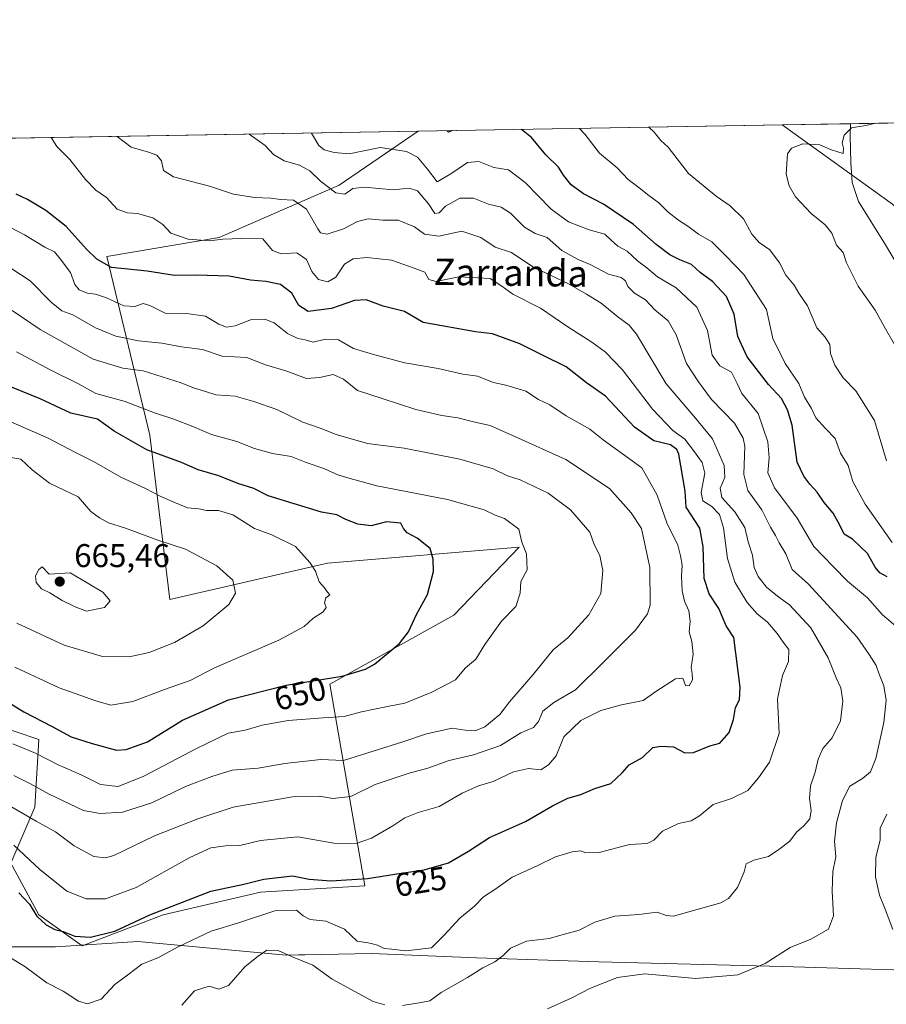
# Model space of a CAD drawing. Units: metres. Extents: x 617287 to 620727, y 4752568 to 4754940.
# Drawn here: x 618607 to 618871, y 4754640 to 4754940 of the extents above; entities that cross this region are included whole.
import ezdxf
from ezdxf.enums import TextEntityAlignment as Align

# ---------------------------------------------------------------- set-up
doc = ezdxf.new("R2010")
doc.units = ezdxf.units.M
doc.header["$MEASUREMENT"] = 0
for name, color, linetype, lineweight in [('Arbolado forestal CxS', 92, 'Continuous', 0), ('Comarca CxS', 21, 'Continuous', 0), ('Comunidad Autónoma CxS', 142, 'Continuous', 0), ('Corriente natural lineal', 142, 'Continuous', 13), ('Curva de nivel maestra', 30, 'Continuous', 30), ('Curva de nivel normal', 30, 'Continuous', 0), ('Entidad de ámbito territorial', 7, 'Continuous', 0), ('Entidad de ámbito territorial CxS', 92, 'Continuous', 0), ('Municipio CxS', 4, 'Continuous', 0), ('Núcleo urbano CxS', 7, 'Continuous', 0), ('Prado CxS', 92, 'Continuous', 0), ('Provincia CxS', 1, 'Continuous', 0), ('Punto de cota en terreno', 7, 'Continuous', 0), ('Rótulo de curva de nivel directora', 7, 'Continuous', 0), ('Rótulo de punto de cota en terreno', 7, 'Continuous', 0), ('Texto cartográfico', 7, 'Continuous', 0)]:
    doc.layers.add(name, color=color, linetype=linetype, lineweight=lineweight)
doc.styles.add('Style-Arial', font='txt')

# ---------------------------------------------------------------- blocks, each defined once
blk = doc.blocks.new('*U8')
at = {"layer": 'Arbolado forestal CxS', "color": 92, "linetype": 'Continuous', "lineweight": 0}
blk.add_polyline3d([(618598.0696999999, 4754725.779300001, 646.6134000000021), (618612.6294999998, 4754720.922900001, 647.6677999999956), (618611.4161, 4754700.2861, 637.0204999999987), (618604.1355, 4754683.291099999, 628.0703999999969), (618612.6283, 4754667.5101, 625.0212999999932), (618625.8711000001, 4754658.0689, 624.4453999999969), (618650.4653000003, 4754667.535700001, 625.5690000000031), (618680.2052999996, 4754674.4453, 624.0325000000012), (618711.9473000001, 4754676.3091, 625.3454000000056), (618701.2676999997, 4754737.7509, 650.0853999999963), (618739.0071, 4754758.791300001, 648.4524999999994), (618758.9567, 4754779.499100001, 645.5157000000036), (618700.5806999998, 4754774.596700001, 654.4364999999962), (618652.4874999998, 4754763.531300001, 663.3340999999928), (618646.4676999999, 4754813.621300001, 647.7149999999965), (618633.3781000003, 4754868.029300001, 623.898199999996), (618667.5891000004, 4754873.7509, 619.1340999999958), (618704.1523000002, 4754889.6853, 608.4977999999974), (618728.1842999998, 4754906.161699999, 602.4397999999928), (618839.0217000004, 4754908.083000001, 585.4182000000001), (618872.6738999998, 4754883.935500001, 583.7446000000054)], dxfattribs=at)
blk = doc.blocks.new('*U10')
at = {"layer": 'Prado CxS', "color": 92, "linetype": 'Continuous', "lineweight": 0}
blk.add_polyline3d([(618872.6738999998, 4754883.935500001, 583.7446000000054), (618839.0217000004, 4754908.083000001, 585.4182000000001), (618950.5153999999, 4754910.0156, 590.7710999999981)], dxfattribs=at)
blk = doc.blocks.new('5PATER')
at = {"layer": 'Núcleo urbano CxS', "linetype": 'Continuous', "lineweight": 0}
h = blk.add_hatch(color=51, dxfattribs=at)
edge = h.paths.add_edge_path()
edge.add_ellipse((0, 0), major_axis=(-0.1095731443231308, -0.1110710700762829), ratio=0.9994222409660322, start_angle=0, end_angle=360)

msp = doc.modelspace()

# ---------------------------------------------------------------- linework, layer by layer
at = {"layer": 'Arbolado forestal CxS', "color": 92, "linetype": 'Continuous', "lineweight": 0, "extrusion": (0.151748086206296, 0.002630325354547187, 0.9884157018791515), "elevation": 106993.2290276157, "flags": 128}
msp.add_lwpolyline([(4743468.90254377, -692829.528074683), (4743468.902543771, -692941.6813408623)], dxfattribs=at)
at = {"layer": 'Arbolado forestal CxS', "color": 92, "linetype": 'Continuous', "lineweight": 0, "extrusion": (0.1638086927618805, 0.002839469935280421, 0.9864880382377328), "elevation": 115448.7677764191, "flags": 128}
msp.add_lwpolyline([(4743468.508657416, -691337.2322112991), (4743468.508657416, -691473.5170807759)], dxfattribs=at)
at = {"layer": 'Arbolado forestal CxS', "color": 92, "linetype": 'Continuous', "lineweight": 0}
for points in [[(618839.0214999998, 4754908.083100001, 585.4182000000001), (618872.6738999998, 4754883.935500001, 583.7446000000054), (618894.0185000002, 4754863.998299999, 582.9948000000004), (618908.4570000004, 4754839.484099999, 582.3110000000015), (618920.4730000002, 4754808.5701, 581.3947000000044), (618925.0791999997, 4754766.0781, 580.0850999999967), (618946.6305000001, 4754701.025900001, 577.5350000000036), (618973.8788999999, 4754603.0349, 575.1267999999982), (618967.0670999996, 4754525.3793, 574.4314000000013), (618942.5815000003, 4754543.3507, 579.8271999999997), (618906.1199000003, 4754556.014900001, 584.9087000000001), (618850.8201000001, 4754590.569300001, 590.4470000000001), (618825.9841999998, 4754593.2839, 592.6119000000035), (618794.6415999997, 4754604.1373, 596.9361000000063), (618763.8268999998, 4754620.719500001, 603.4612999999954), (618735.3689000001, 4754613.197899999, 602.3855999999942), (618704.3334999997, 4754607.5341, 603.8224999999948), (618656.1096999999, 4754603.456900001, 606.2937999999995), (618696.4530999997, 4754587.0525, 600.6477000000014), (618756.5985000003, 4754565.297700001, 597.6463999999978), (618834.6278999997, 4754538.7929, 594.2814999999973)], [(618350.6457000002, 4754899.6174, 662.9244000000035), (618728.1842999998, 4754906.161699999, 602.4397999999928), (618704.1523000002, 4754889.6853, 608.4977999999974), (618667.5891000004, 4754873.7509, 619.1340999999958), (618633.3781000003, 4754868.029300001, 623.898199999996), (618646.4676999999, 4754813.621300001, 647.7149999999965), (618652.4874999998, 4754763.531300001, 663.3340999999928), (618700.5806999998, 4754774.596700001, 654.4364999999962), (618758.9567, 4754779.499100001, 645.5157000000036), (618739.0071, 4754758.791300001, 648.4524999999994), (618701.2676999997, 4754737.7509, 650.0853999999963), (618711.9473000001, 4754676.3091, 625.3454000000056), (618680.2052999996, 4754674.4453, 624.0325000000012), (618650.4653000003, 4754667.535700001, 625.5690000000031), (618625.8711000001, 4754658.0689, 624.4453999999969), (618612.6283, 4754667.5101, 625.0212999999932), (618604.1355, 4754683.291099999, 628.0703999999969), (618611.4161, 4754700.2861, 637.0204999999987), (618612.6294999998, 4754720.922900001, 647.6677999999956), (618598.0696999999, 4754725.779300001, 646.6134000000021)], [(618598.0696999999, 4754725.779300001, 646.6134000000021), (618612.6294999998, 4754720.922900001, 647.6677999999956), (618611.4161, 4754700.2861, 637.0204999999987), (618604.1355, 4754683.291099999, 628.0703999999969), (618612.6283, 4754667.5101, 625.0212999999932), (618625.8711000001, 4754658.0689, 624.4453999999969), (618650.4653000003, 4754667.535700001, 625.5690000000031), (618680.2052999996, 4754674.4453, 624.0325000000012), (618711.9473000001, 4754676.3091, 625.3454000000056), (618701.2676999997, 4754737.7509, 650.0853999999963), (618739.0071, 4754758.791300001, 648.4524999999994), (618758.9567, 4754779.499100001, 645.5157000000036), (618700.5806999998, 4754774.596700001, 654.4364999999962), (618652.4874999998, 4754763.531300001, 663.3340999999928), (618646.4676999999, 4754813.621300001, 647.7149999999965), (618633.3781000003, 4754868.029300001, 623.898199999996), (618667.5891000004, 4754873.7509, 619.1340999999958), (618704.1523000002, 4754889.6853, 608.4977999999974), (618728.1843999998, 4754906.161800001, 602.4397999999928)], [(618598.0696999999, 4754725.779300001, 646.6134000000021), (618612.6294999998, 4754720.922900001, 647.6677999999956), (618611.4161, 4754700.2861, 637.0204999999987), (618604.1355, 4754683.291099999, 628.0703999999969), (618612.6283, 4754667.5101, 625.0212999999932), (618625.8711000001, 4754658.0689, 624.4453999999969), (618650.4653000003, 4754667.535700001, 625.5690000000031), (618680.2052999996, 4754674.4453, 624.0325000000012), (618711.9473000001, 4754676.3091, 625.3454000000056), (618701.2676999997, 4754737.7509, 650.0853999999963), (618739.0071, 4754758.791300001, 648.4524999999994), (618758.9567, 4754779.499100001, 645.5157000000036), (618700.5806999998, 4754774.596700001, 654.4364999999962), (618652.4874999998, 4754763.531300001, 663.3340999999928), (618646.4676999999, 4754813.621300001, 647.7149999999965), (618633.3781000003, 4754868.029300001, 623.898199999996), (618667.5891000004, 4754873.7509, 619.1340999999958), (618704.1523000002, 4754889.6853, 608.4977999999974), (618728.1843999998, 4754906.161800001, 602.4397999999928)]]:
    msp.add_polyline3d(points, dxfattribs=at)
at = {"layer": 'Comarca CxS', "color": 21, "linetype": 'Continuous', "lineweight": 0, "flags": 128}
msp.add_lwpolyline([(617827.6871897137, 4752576.424641154), (617326.5000008947, 4752567.739982444), (617320.8956861565, 4752895.890979361), (617286.9900008956, 4754881.179982421), (617865.8323593253, 4754891.21365633), (620686.6600009202, 4754940.109982421), (620723.3111878608, 4752854.760205821), (620727.3200009203, 4752626.669982444)], close=True, dxfattribs=at)
at = {"layer": 'Comunidad Autónoma CxS', "color": 142, "linetype": 'Continuous', "lineweight": 0, "flags": 128}
msp.add_lwpolyline([(617827.6871897137, 4752576.424641154), (617326.5000008947, 4752567.739982444), (617320.8956861565, 4752895.890979361), (617286.9900008956, 4754881.179982421), (617865.8323593253, 4754891.21365633), (620686.6600009202, 4754940.109982421), (620723.3111878608, 4752854.760205821), (620727.3200009203, 4752626.669982444)], close=True, dxfattribs=at)
at = {"layer": 'Corriente natural lineal', "color": 142, "linetype": 'Continuous', "lineweight": 13}
msp.add_polyline3d([(618859.8898999998, 4754908.444700001, 585.4824999999983), (618859.7701000003, 4754904.7401, 585.1857000000019), (618859.9600999998, 4754896.540100001, 584.5994999999966), (618860.4101, 4754890.5101, 584.1987999999983), (618862.2600999996, 4754884.770099999, 583.9765000000043), (618870.5800999999, 4754871.520099999, 583.5139000000054), (618883.3800999997, 4754849.8201, 583.1457999999984)], dxfattribs=at)
at = {"layer": 'Curva de nivel maestra', "color": 30, "linetype": 'Continuous', "lineweight": 30, "flags": 128}
for points, elevation in [([(618738.5701000001, 4754906.341700001), (618737.4199999999, 4754905.880100001), (618737.0297999998, 4754906.314999999)], 600), ([(618871.0800000001, 4754770.470100001), (618868.7800000003, 4754771.6801), (618867.4199999999, 4754773.390100001), (618865.0800000001, 4754777.5701), (618860.4400000004, 4754781.950099999), (618857.9400000004, 4754783.470100001), (618856.6699999999, 4754786.2301), (618854.5999999996, 4754789.8301), (618851.8899999997, 4754793.040100001), (618849.7000000002, 4754796.280099999), (618847.5099999999, 4754798.710100001), (618845.6600000003, 4754801.140100001), (618843.6299999999, 4754805.390100001), (618842.1399999997, 4754816.6801), (618840.6600000003, 4754821.340100001), (618838.8600000005, 4754824.780099999), (618834.9199999999, 4754829.0101), (618828.3600000005, 4754837.420100001), (618825.5999999996, 4754843.590100001), (618824.4400000004, 4754850.4801), (618822.1100000005, 4754855.860099999), (618817.8300000001, 4754860.4001), (618814.0899999999, 4754863.140100001), (618811.4199999999, 4754865.550100001), (618807.9000000004, 4754866.940099999), (618804.8499999996, 4754868.520099999), (618800.6799999997, 4754871.6801), (618793.8200000003, 4754877.780099999), (618784.6500000004, 4754883.920100001), (618778.5599999996, 4754887.0801), (618774.7599999999, 4754889.850099999), (618772.4400000004, 4754892.800100001), (618770.9000000004, 4754895.2401), (618767.0899999999, 4754898.940099999), (618762.6900000004, 4754904.2501), (618759.6623999998, 4754906.7073)], 600.0000000000001), ([(618606.5800000001, 4754674.2501), (618609.8399999999, 4754670.800100001), (618612.0499999998, 4754667.100099999), (618614.9100000003, 4754664.440099999), (618617.54, 4754663.0601), (618620.04, 4754662.4301), (618623.6100000005, 4754661.0101), (618628.4000000004, 4754660.690099999), (618635.7800000003, 4754662.590100001), (618646.4500000002, 4754667.470100001), (618665.04, 4754674.690099999), (618675.0999999996, 4754676.870100001), (618681.1799999997, 4754678.4001), (618689.9100000003, 4754679.370100001), (618694.9600000001, 4754678.3301), (618701.6200000001, 4754677.850099999), (618712.7699999996, 4754678.590100001), (618722.9699999997, 4754680.2501), (618730.0099999999, 4754681.190099999), (618737.4199999999, 4754683.380100001), (618743.5599999996, 4754686.880100001), (618749.8899999997, 4754691.100099999), (618760.8899999997, 4754695.9101), (618769.1100000005, 4754700.7501), (618773.7800000003, 4754703.0101), (618777.7800000003, 4754704.1801), (618782.0099999999, 4754705.950099999), (618786.8399999999, 4754707.540100001), (618790.2800000003, 4754710.720100001), (618792.4500000002, 4754713.200099999), (618796.5300000003, 4754715.4301), (618799.6399999997, 4754718.450099999), (618802.1399999997, 4754718.850099999), (618805.9100000003, 4754718.640100001), (618809.3899999997, 4754716.890100001), (618812.0999999996, 4754716.9901), (618817.0300000003, 4754718.960100001), (618820.0300000003, 4754719.770099999), (618822.8899999997, 4754723.0101), (618824.2800000003, 4754727.0101), (618824.8700000001, 4754730.6801), (618826.0599999996, 4754733.0101), (618826.29, 4754736.8301), (618824.3700000001, 4754751.940099999), (618822.0199999996, 4754755.520099999), (618819.8099999996, 4754760.780099999), (618816.8099999996, 4754765.3101), (618815.29, 4754769.960100001), (618814.9600000001, 4754779.620100001), (618813.9500000002, 4754785.290100001), (618809.8399999999, 4754791.6801), (618809.4800000006, 4754796.5001), (618807.5800000001, 4754807.8101), (618806.9800000006, 4754809.270099999), (618805.0199999996, 4754810.670100001), (618799.9800000006, 4754811.890100001), (618794.0800000001, 4754816.0601), (618785.2400000002, 4754825.420100001), (618779.4500000002, 4754829.550100001), (618773.2400000002, 4754834.4301), (618766.0599999996, 4754837.9301), (618759.1299999999, 4754841.420100001), (618750.8300000001, 4754844.4301), (618745.6500000004, 4754845.0801), (618729.6699999999, 4754847.9001), (618723.9699999997, 4754851.200099999), (618717.5499999998, 4754852.8301), (618712.3499999996, 4754854.8101), (618708.7800000003, 4754854.620100001), (618701.7400000002, 4754852.140100001), (618694.6399999997, 4754851.2401), (618691.79, 4754853.030099999), (618689.7300000006, 4754856.880100001), (618686.29, 4754859.440099999), (618681.8099999996, 4754860.370100001), (618677.0899999999, 4754860.790100001), (618670.5999999996, 4754862.030099999), (618660.5300000003, 4754862.3101), (618653.9900000002, 4754862.220100001), (618645.6299999999, 4754863.530099999), (618634.75, 4754864.640100001), (618630.3099999996, 4754867.1601), (618627.1799999997, 4754870.2301), (618620.9299999997, 4754877.120100001), (618614.7999999998, 4754882.030099999), (618609.1600000003, 4754885.390100001), (618605.75, 4754886.9801)], 625), ([(618600.2000000002, 4754734.110099999), (618608.0300000003, 4754729.290100001), (618616.6500000004, 4754724.890100001), (618622.5199999996, 4754721.7401), (618628.8700000001, 4754719.690099999), (618636.2800000003, 4754717.630100001), (618639.2599999999, 4754717.880100001), (618645.7599999999, 4754720.220100001), (618656.3799999999, 4754726.7501), (618670.4299999997, 4754733.040100001), (618687.9600000001, 4754737.4301), (618704.9900000002, 4754740.190099999), (618712.0999999996, 4754742.300100001), (618714.9299999997, 4754743.9001), (618722.4900000002, 4754750.190099999), (618725.2400000002, 4754753.720100001), (618727.6399999997, 4754758.950099999), (618731.0499999998, 4754765.100099999), (618732.8600000005, 4754772.0801), (618732.7199999997, 4754775.860099999), (618731.8399999999, 4754779.0801), (618727.8499999996, 4754782.2501), (618724.8700000001, 4754783.8101), (618723.75, 4754785.140100001), (618722.8700000001, 4754786.800100001), (618718.5700000003, 4754787.210100001), (618713.8899999997, 4754785.9801), (618709.7800000003, 4754786.460100001), (618706.1100000005, 4754787.880100001), (618703.4500000002, 4754789.3101), (618698.7800000003, 4754790.110099999), (618690.1299999999, 4754792.770099999), (618682.54, 4754795.110099999), (618678.0800000001, 4754797.3101), (618673.25, 4754798.880100001), (618667.4600000001, 4754801.200099999), (618661.1200000001, 4754803.0801), (618656.0700000003, 4754805.270099999), (618645.5099999999, 4754809.090100001), (618635.54, 4754814.7601), (618630.54, 4754818.4301), (618622.3899999997, 4754820.290100001), (618613.04, 4754824.610099999), (618602.0999999996, 4754829.1601)], 650.0000000000001)]:
    msp.add_lwpolyline(points, dxfattribs=dict(at, elevation=elevation))
at = {"layer": 'Curva de nivel normal', "color": 30, "linetype": 'Continuous', "lineweight": 0, "flags": 128}
for points, elevation in [([(618872.5199999996, 4754780.880000001), (618864.3300000001, 4754792.59), (618860.6200000001, 4754799.52), (618859.1500000004, 4754804.380000001), (618856.8399999999, 4754808.100000001), (618855.1900000004, 4754812.529999999), (618852.2199999997, 4754815.619999999), (618849.3600000005, 4754818.850000001), (618848, 4754821.74), (618845.9100000003, 4754825.109999999), (618844.1200000001, 4754829.359999999), (618839.9600000001, 4754835.4), (618836.2599999999, 4754843.039999999), (618834.2699999996, 4754851.890000001), (618827.3899999997, 4754862.470000001), (618821.9199999999, 4754868.210000001), (618817.6799999997, 4754872.42), (618813.5300000003, 4754874.76), (618810.3700000001, 4754877.27), (618807.4900000002, 4754879.050000001), (618804.3799999999, 4754881.5), (618801.5, 4754884.34), (618798.04, 4754886.91), (618795.4400000004, 4754889.02), (618792.1100000005, 4754891.4), (618788.7699999996, 4754895.02), (618783.4000000004, 4754899.51), (618778.9199999999, 4754905.279999999), (618777.3099999996, 4754907.0132)], 595), ([(618870.8300000001, 4754805.730000001), (618867.1799999997, 4754818.08), (618861.4800000006, 4754827.039999999), (618857.6799999997, 4754831.07), (618855.0499999998, 4754834.92), (618853.7300000006, 4754838.449999999), (618853.5999999996, 4754841.17), (618852.1900000004, 4754843.42), (618849.6600000003, 4754846.230000001), (618846.7800000003, 4754853), (618844.1799999997, 4754856.84), (618842.6900000004, 4754859.230000001), (618840.1500000004, 4754862.359999999), (618838.2599999999, 4754866.039999999), (618835.29, 4754870.039999999), (618832.04, 4754872.230000001), (618829.7800000003, 4754874.82), (618827.2800000003, 4754879.460000001), (618823.2400000002, 4754883.449999999), (618818.9600000001, 4754886.359999999), (618810.5, 4754893.279999999), (618804.3600000005, 4754901.25), (618802.0499999998, 4754903.279999999), (618800.0199999996, 4754905.810000001), (618798.4456000002, 4754907.379600001)], 590), ([(618873.2699999996, 4754841.17), (618870.1699999999, 4754846.65), (618867.4100000003, 4754851.67), (618862.2199999997, 4754859.01), (618858.6100000005, 4754866.060000001), (618857.5999999996, 4754869.220000001), (618855.5999999996, 4754871.49), (618854.1699999999, 4754875.15), (618852.1100000005, 4754877.680000001), (618847.8600000005, 4754881.08), (618843.1500000004, 4754886.16), (618841.2400000002, 4754889.470000001), (618840.2300000006, 4754893.060000001), (618840.7100000001, 4754899.27), (618841.9299999997, 4754901.02), (618845.4000000004, 4754902.300000001), (618850.5499999998, 4754902), (618853.7999999998, 4754900.58), (618856.3499999996, 4754899.779999999), (618857.6100000005, 4754899.390000001), (618857.7599999999, 4754900.960000001), (618857.3700000001, 4754902.600000001), (618857.9100000003, 4754904.9), (618860.2000000002, 4754907.140000001), (618864.54, 4754907.91), (618867.6046000002, 4754908.578400001)], 585), ([(618616.3650000002, 4754904.223400001), (618618.0999999996, 4754901.51), (618622.04, 4754897.58), (618626.8099999996, 4754891.470000001), (618629.9500000002, 4754888.24), (618633.2100000001, 4754885.960000001), (618636.5199999996, 4754882.430000001), (618639.6299999999, 4754881.25), (618642.6699999999, 4754881.060000001), (618647.3099999996, 4754879.789999999), (618650.4000000004, 4754877.720000001), (618652.8300000001, 4754875.140000001), (618658.1100000005, 4754873.26), (618664.5800000001, 4754872.800000001), (618668.6699999999, 4754873.230000001), (618674.3200000003, 4754873.460000001), (618680.8200000003, 4754873.350000001), (618683.8099999996, 4754869.859999999), (618686.4500000002, 4754868.789999999), (618691.2000000002, 4754869.119999999), (618694.1200000001, 4754867.130000001), (618695.8099999996, 4754863.390000001), (618697.7999999998, 4754861.029999999), (618700.6200000001, 4754860.32), (618703.0700000003, 4754861.730000001), (618705.7199999997, 4754865.619999999), (618708.4100000003, 4754867.32), (618712.5899999999, 4754867.689999999), (618720.0700000003, 4754866.9), (618726.9699999997, 4754864.430000001), (618730.1799999997, 4754863.220000001), (618731.4600000001, 4754861.02), (618733.6399999997, 4754860.41), (618740.5899999999, 4754861.77), (618750.0800000001, 4754861.289999999), (618753.6399999997, 4754858.980000001), (618757.04, 4754856.539999999), (618765.4400000004, 4754852.279999999), (618773.7800000003, 4754846.600000001), (618781.04, 4754841.9), (618785.2300000006, 4754838.9), (618790.4500000002, 4754833.51), (618799.5599999996, 4754821.51), (618805.7699999996, 4754815), (618809.4199999999, 4754812.390000001), (618812.0599999996, 4754808.930000001), (618814.6399999997, 4754805.300000001), (618815.4699999997, 4754802.01), (618814.3799999999, 4754796.119999999), (618814.9199999999, 4754793.630000001), (618817.6200000001, 4754791.890000001), (618819.9400000004, 4754789.430000001), (618821.2300000006, 4754785.4), (618822.3799999999, 4754776.01), (618824.6799999997, 4754768.82), (618828.3799999999, 4754762.59), (618831.4500000002, 4754759.16), (618834.6200000001, 4754756.680000001), (618837.5199999996, 4754753.24), (618839.3399999999, 4754750.560000001), (618841.1299999999, 4754748.359999999), (618840.9600000001, 4754744.630000001), (618839.1200000001, 4754740.449999999), (618837.6699999999, 4754733.34), (618838.0999999996, 4754722.779999999), (618835.2400000002, 4754713.960000001), (618831.8700000001, 4754709.230000001), (618828.5800000001, 4754705.359999999), (618823.6500000004, 4754702.960000001), (618818.0499999998, 4754701.08), (618813.8499999996, 4754697.630000001), (618811.3799999999, 4754696.16), (618807.4900000002, 4754695.350000001), (618802.6200000001, 4754692.949999999), (618799.9299999997, 4754690.26), (618797.8899999997, 4754689.27), (618792.5599999996, 4754688.939999999), (618783.3300000001, 4754686.539999999), (618779.2999999998, 4754686.350000001), (618777.6500000004, 4754686.980000001), (618775.0899999999, 4754686.74), (618770.0599999996, 4754685.230000001), (618764.5899999999, 4754682.539999999), (618756.7800000003, 4754678.970000001), (618751.79, 4754675.41), (618748.1100000005, 4754672.949999999), (618745.3200000003, 4754670.109999999), (618740.8799999999, 4754666.529999999), (618736.0700000003, 4754661.33), (618732.2699999996, 4754657.51), (618724.3799999999, 4754656.59), (618720.2000000002, 4754657.09), (618717.8099999996, 4754657.279999999), (618715.7800000003, 4754658.32), (618713.4100000003, 4754658.890000001), (618709.6399999997, 4754659.529999999), (618705.75, 4754663.130000001), (618700.0199999996, 4754665.550000001), (618695.2800000003, 4754666.109999999), (618693.2000000002, 4754667.199999999), (618691.1399999997, 4754668.930000001), (618684.4800000006, 4754668.720000001), (618673.1900000004, 4754664.980000001), (618665.0899999999, 4754662.560000001), (618655.04, 4754657.76), (618648.8399999999, 4754654.439999999), (618643.9600000001, 4754652.480000001), (618639.7800000003, 4754649.26), (618635.7800000003, 4754646.26), (618631.6399999997, 4754641.859999999), (618627.5, 4754640.390000001), (618624.7000000002, 4754641.230000001), (618620.04, 4754644.32), (618615.1100000005, 4754646.84), (618608.3799999999, 4754651.810000001), (618603.54, 4754654.710000001)], 620), ([(618723.4500000002, 4754639.92), (618729.1100000005, 4754640.779999999), (618731.7800000003, 4754641.300000001), (618735.2199999997, 4754643.82), (618743.2100000001, 4754648.480000001), (618747.8899999997, 4754651.42), (618751.5199999996, 4754653.24), (618754.0599999996, 4754655.100000001), (618756.3300000001, 4754657.4), (618761.2000000002, 4754659.49), (618768.0700000003, 4754660.300000001), (618772.7699999996, 4754661.66), (618777.1900000004, 4754662.84), (618782.0099999999, 4754665.32), (618788.1100000005, 4754667.09), (618795.4199999999, 4754667.640000001), (618801.0300000003, 4754668.32), (618803.7599999999, 4754667.300000001), (618806, 4754667.140000001), (618810.6699999999, 4754668.480000001), (618820.3399999999, 4754671.130000001), (618822.6699999999, 4754672.529999999), (618825.4600000001, 4754675.890000001), (618827.5099999999, 4754680.58), (618828.1299999999, 4754683.01), (618830.4000000004, 4754684.17), (618834.9400000004, 4754685.27), (618838.0700000003, 4754687.390000001), (618841.3499999996, 4754689.930000001), (618843.3899999997, 4754692.730000001), (618845.6799999997, 4754694.67), (618847.5099999999, 4754696.75), (618847.9299999997, 4754699.300000001), (618847.3799999999, 4754702.949999999), (618847.7100000001, 4754706.779999999), (618849.1200000001, 4754710.960000001), (618849.9800000006, 4754714.939999999), (618851.4199999999, 4754718.210000001), (618854.3300000001, 4754721.449999999), (618856.79, 4754726.58), (618857.5099999999, 4754732.57), (618856.9100000003, 4754736.680000001), (618855.5499999998, 4754739.680000001), (618853.0899999999, 4754745.730000001), (618847.75, 4754754.880000001), (618841.2699999996, 4754761.930000001), (618837.5999999996, 4754764.52), (618834.25, 4754767.34), (618831.7300000006, 4754770.539999999), (618830.54, 4754773.300000001), (618830.0499999998, 4754777.01), (618828.75, 4754781.060000001), (618827.6500000004, 4754785.42), (618824.6500000004, 4754790.220000001), (618820.7100000001, 4754794.609999999), (618820.2000000002, 4754797.42), (618821.5800000001, 4754800.689999999), (618821.4400000004, 4754804.380000001), (618817.8099999996, 4754812.480000001), (618812.1399999997, 4754819.4), (618803.6900000004, 4754829.180000001), (618794.6900000004, 4754844.380000001), (618792.4800000006, 4754847.119999999), (618788.9900000002, 4754849.66), (618783.9000000004, 4754853.82), (618779.4199999999, 4754856.539999999), (618774.1299999999, 4754859.59), (618763.1399999997, 4754864.810000001), (618756.5999999996, 4754869.180000001), (618751.6299999999, 4754870.859999999), (618747.2800000003, 4754873.74), (618741.4500000002, 4754875.75), (618734.4500000002, 4754874.220000001), (618730.1100000005, 4754874.800000001), (618727.0899999999, 4754877.02), (618722.0599999996, 4754879.02), (618717.3799999999, 4754879.039999999), (618712.9199999999, 4754879.449999999), (618709.7199999997, 4754878.680000001), (618705.4800000006, 4754876.41), (618700.4699999997, 4754874.76), (618698.4800000006, 4754875.25), (618697.6200000001, 4754876.390000001), (618694.1500000004, 4754882.380000001), (618690.2300000006, 4754885.130000001), (618686.29, 4754885.34), (618683.2599999999, 4754885.76), (618678.29, 4754885.949999999), (618671.9600000001, 4754886.980000001), (618664.5800000001, 4754889.42), (618653.6500000004, 4754892.210000001), (618650.6299999999, 4754894.189999999), (618650.0199999996, 4754897.100000001), (618648.5999999996, 4754898.890000001), (618646.0599999996, 4754899.810000001), (618640.7699999996, 4754901.33), (618636.5224000001, 4754904.572799999)], 614.9999999999999), ([(618767.5800000001, 4754638.890000001), (618774.8099999996, 4754642.189999999), (618780.6699999999, 4754645.220000001), (618788.8600000005, 4754648.430000001), (618797.2699999996, 4754649.560000001), (618812.7699999996, 4754648.16), (618825.5499999998, 4754649.289999999), (618833.8899999997, 4754652.74), (618841.4500000002, 4754657.550000001), (618847.8200000003, 4754660.140000001), (618853.1500000004, 4754663.180000001), (618854.6799999997, 4754667.24), (618854.2800000003, 4754674.75), (618854.5300000003, 4754680.730000001), (618855.3899999997, 4754685.17), (618855.0099999999, 4754689.970000001), (618855.5899999999, 4754695.5), (618857.4000000004, 4754702.34), (618859.7199999997, 4754706.689999999), (618863.4900000002, 4754709.07), (618866.0099999999, 4754711.02), (618867.6200000001, 4754715.119999999), (618869.9900000002, 4754726.119999999), (618870.7199999997, 4754732.859999999), (618870, 4754737.279999999), (618868.5700000003, 4754740.789999999), (618867.6699999999, 4754743.480000001), (618865.5899999999, 4754746.82), (618861.9000000004, 4754752.09), (618847.0599999996, 4754768.25), (618842.1399999997, 4754772.710000001), (618840.2100000001, 4754777.439999999), (618838.1600000003, 4754780.810000001), (618837.0300000003, 4754782.99), (618835.5300000003, 4754785.529999999), (618832.8700000001, 4754790.82), (618828.6100000005, 4754796.720000001), (618827.4199999999, 4754801.609999999), (618827.6799999997, 4754810.199999999), (618827.1900000004, 4754812.720000001), (618824.5199999996, 4754817.220000001), (618817.5099999999, 4754824.480000001), (618813.5499999998, 4754829.880000001), (618809.8799999999, 4754835.439999999), (618806.7199999997, 4754844.15), (618804.3600000005, 4754848.4), (618800.3200000003, 4754851.800000001), (618797.4500000002, 4754854.850000001), (618794.1100000005, 4754856.800000001), (618792.0499999998, 4754858.9), (618791.3399999999, 4754860.58), (618790.0199999996, 4754861.58), (618786.1500000004, 4754862.59), (618780.54, 4754865.609999999), (618776.8899999997, 4754867.08), (618771.9800000006, 4754869.859999999), (618767.4400000004, 4754873.75), (618763.7999999998, 4754875.029999999), (618760.54, 4754876.91), (618756.3099999996, 4754881.16), (618753.4500000002, 4754883.039999999), (618749.6200000001, 4754883.980000001), (618745.04, 4754885.720000001), (618740.8799999999, 4754885.800000001), (618736.4900000002, 4754883.350000001), (618734.5999999996, 4754881.279999999), (618733.2100000001, 4754881.08), (618731.3200000003, 4754884.02), (618727.9800000006, 4754887.99), (618725.4299999997, 4754888.810000001), (618720.5300000003, 4754888.34), (618711.8700000001, 4754889.140000001), (618708.2999999998, 4754888.67), (618705.8899999997, 4754886.949999999), (618703.1200000001, 4754887.359999999), (618698.3899999997, 4754890.890000001), (618695.1799999997, 4754894.07), (618692.0599999996, 4754895.77), (618687.3499999996, 4754897.140000001), (618684.0999999996, 4754899.08), (618681.54, 4754901.76), (618676.7400000002, 4754905.199999999), (618676.5904999999, 4754905.2675)], 610), ([(618695.7061999999, 4754905.5987), (618697.9500000002, 4754901.84), (618699.5800000001, 4754900.480000001), (618702.5599999996, 4754899.680000001), (618707.1200000001, 4754899.26), (618716.6100000005, 4754901.180000001), (618724.6500000004, 4754899.949999999), (618728, 4754898.26), (618731, 4754894.630000001), (618734, 4754890.710000001), (618738.1100000005, 4754893.199999999), (618743.1799999997, 4754896.609999999), (618746.6500000004, 4754896.92), (618751.2400000002, 4754895.140000001), (618755.7199999997, 4754894.41), (618760.7699999996, 4754890.51), (618768.6600000003, 4754882.41), (618773.9900000002, 4754878.57), (618780.2199999997, 4754876.119999999), (618785.0599999996, 4754874.800000001), (618786.9299999997, 4754873.01), (618789.0199999996, 4754871.180000001), (618791.8600000005, 4754869.600000001), (618795.0199999996, 4754866.720000001), (618797.8099999996, 4754864.560000001), (618801.1200000001, 4754861.850000001), (618806.7699999996, 4754858.42), (618813.0599999996, 4754852.57), (618816.3200000003, 4754845.49), (618817.7699999996, 4754837.92), (618820.1100000005, 4754834.67), (618823.5800000001, 4754832.74), (618825.3899999997, 4754829.359999999), (618826.7699999996, 4754826.24), (618831.7599999999, 4754820.199999999), (618834.6500000004, 4754811.52), (618835.0800000001, 4754806.67), (618834.7199999997, 4754802.119999999), (618836.7199999997, 4754797.600000001), (618843.6699999999, 4754788.310000001), (618848.7400000002, 4754779.699999999), (618854.6699999999, 4754773.460000001), (618859, 4754769.15), (618865.0999999996, 4754764.100000001), (618869.6100000005, 4754758.890000001), (618874.2699999996, 4754754.930000001)], 605.0000000000001), ([(618597.1500000004, 4754880.380000001), (618608.2400000002, 4754874.619999999), (618614.4600000001, 4754870.800000001), (618617.4400000004, 4754869.41), (618619.1500000004, 4754867.300000001), (618622.2599999999, 4754863.140000001), (618623.6100000005, 4754859.480000001), (618624.8799999999, 4754857.810000001), (618627.3399999999, 4754856.859999999), (618629.8700000001, 4754856.57), (618633.25, 4754855.439999999), (618638.5, 4754853), (618641.8300000001, 4754852.789999999), (618644.3899999997, 4754853.66), (618646.4299999997, 4754853.09), (618651.1100000005, 4754850.77), (618657.6100000005, 4754850.680000001), (618663.4500000002, 4754849.779999999), (618667.4699999997, 4754847.439999999), (618669.79, 4754846.460000001), (618672.4500000002, 4754846.92), (618677.4500000002, 4754848.77), (618681.4500000002, 4754848.960000001), (618684.2800000003, 4754847.789999999), (618688.4299999997, 4754844.560000001), (618691.4800000006, 4754843.02), (618693.75, 4754842.57), (618696.1500000004, 4754841.9), (618699.9400000004, 4754842.800000001), (618703.9100000003, 4754842.67), (618708.4800000006, 4754840.02), (618714.5800000001, 4754838.16), (618724.1100000005, 4754835.600000001), (618734.3099999996, 4754833.869999999), (618741.79, 4754832.210000001), (618746.2400000002, 4754831.57), (618751.1500000004, 4754829.600000001), (618754.9199999999, 4754828.84), (618760.9900000002, 4754826.939999999), (618764.8600000005, 4754824.439999999), (618768.25, 4754822.810000001), (618773.2599999999, 4754819.5), (618780.5199999996, 4754815.42), (618784.5700000003, 4754812.199999999), (618796.2800000003, 4754803.680000001), (618801.0199999996, 4754795.300000001), (618803.9600000001, 4754786.880000001), (618807.2300000006, 4754780.100000001), (618808.0700000003, 4754776.880000001), (618808.5700000003, 4754774.039999999), (618808.3600000005, 4754770.65), (618808.5899999999, 4754766.189999999), (618809.3399999999, 4754762.99), (618810.6500000004, 4754760.08), (618811.0099999999, 4754756.949999999), (618810.7000000002, 4754753.699999999), (618811.5899999999, 4754750.730000001), (618811.9800000006, 4754746.869999999), (618811.3399999999, 4754742.850000001), (618811.6699999999, 4754740.99), (618811.7000000002, 4754739.039999999), (618810.7100000001, 4754737.289999999), (618809.5999999996, 4754737.34), (618808.8399999999, 4754739.619999999), (618806.5899999999, 4754739.4), (618800.5899999999, 4754735.49), (618796.7300000006, 4754732.82), (618790.1100000005, 4754731.49), (618783.7800000003, 4754729.699999999), (618777.7800000003, 4754726.720000001), (618772.5499999998, 4754721.77), (618770.2100000001, 4754715.92), (618767.9199999999, 4754713.24), (618765.5700000003, 4754711.630000001), (618761.8099999996, 4754712.029999999), (618757.2100000001, 4754711.050000001), (618751.0099999999, 4754708.16), (618746.5899999999, 4754706.810000001), (618741.54, 4754704.600000001), (618734.6200000001, 4754700.470000001), (618728.2300000006, 4754698.66), (618724.0700000003, 4754697.060000001), (618720.5, 4754694.58), (618713.9299999997, 4754690.9), (618709.2599999999, 4754689.27), (618702.5199999996, 4754689.32), (618691.5499999998, 4754691.300000001), (618680.1299999999, 4754690.109999999), (618673.9100000003, 4754688.630000001), (618669.4600000001, 4754688.560000001), (618665.0599999996, 4754687.939999999), (618658.6100000005, 4754684.980000001), (618642.2699999996, 4754675.880000001), (618632.9299999997, 4754672.34), (618627.04, 4754672.4), (618621.1200000001, 4754674.699999999), (618612.9900000002, 4754681.32), (618605, 4754688.720000001)], 630), ([(618602.2100000001, 4754701.66), (618611.7800000003, 4754696.07), (618617.6699999999, 4754692.810000001), (618623.3499999996, 4754688.560000001), (618629.3399999999, 4754685.27), (618632.9199999999, 4754684.84), (618635.4500000002, 4754685.630000001), (618647.8899999997, 4754691.58), (618661.0700000003, 4754696.710000001), (618671.8600000005, 4754700.32), (618689.9000000004, 4754703.470000001), (618698.1200000001, 4754703.630000001), (618702.2100000001, 4754702.92), (618707.7100000001, 4754703.58), (618715.0999999996, 4754707.17), (618725.7800000003, 4754710.800000001), (618730.7800000003, 4754712.060000001), (618737.5899999999, 4754714.560000001), (618745.0199999996, 4754716.199999999), (618753.2599999999, 4754719.060000001), (618759.4500000002, 4754722.91), (618763.29, 4754724.609999999), (618764.8200000003, 4754726.439999999), (618766.1399999997, 4754729.58), (618769.54, 4754732.210000001), (618776.0800000001, 4754736.01), (618784.4800000006, 4754744.300000001), (618794.4000000004, 4754754.25), (618798, 4754759.180000001), (618798.8300000001, 4754761.84), (618798.7800000003, 4754773.34), (618796.1900000004, 4754785.17), (618793.0800000001, 4754789.970000001), (618786.4900000002, 4754797.300000001), (618773.1299999999, 4754806.16), (618757.7800000003, 4754813.100000001), (618750.1299999999, 4754816.52), (618745.4800000006, 4754817.51), (618740.2999999998, 4754818.890000001), (618735.3600000005, 4754819.59), (618727.5199999996, 4754821.4), (618717.5099999999, 4754824.609999999), (618709.6900000004, 4754827.15), (618705.4600000001, 4754830.689999999), (618702.3099999996, 4754832.050000001), (618698.1299999999, 4754831.189999999), (618694.1600000003, 4754830.810000001), (618687.9199999999, 4754833.16), (618681.7199999997, 4754835.039999999), (618676, 4754837.230000001), (618668.4400000004, 4754837.67), (618662.5300000003, 4754839.630000001), (618656.0899999999, 4754840.470000001), (618650.1299999999, 4754841.560000001), (618642.9600000001, 4754842.310000001), (618636.0599999996, 4754843.77), (618629.8799999999, 4754846.230000001), (618622.9500000002, 4754850.199999999), (618619.6900000004, 4754851.430000001), (618616.3700000001, 4754854.119999999), (618610.0099999999, 4754860.600000001), (618604.1100000005, 4754864.480000001)], 634.9999999999999), ([(618605.0199999996, 4754709.960000001), (618610.1100000005, 4754707.439999999), (618615.7800000003, 4754704.289999999), (618626.2800000003, 4754699.33), (618631.3600000005, 4754698.4), (618638.1399999997, 4754698.75), (618647.04, 4754701.58), (618657.3600000005, 4754706.550000001), (618665.3099999996, 4754709.640000001), (618671.4800000006, 4754711.609999999), (618679.4000000004, 4754712.140000001), (618687.5499999998, 4754713.619999999), (618698.5599999996, 4754714.800000001), (618705.4500000002, 4754714.51), (618723.5499999998, 4754720.220000001), (618730.7199999997, 4754722.67), (618738.5300000003, 4754724.359999999), (618742.4500000002, 4754723.75), (618745.5300000003, 4754723.550000001), (618748.4900000002, 4754724.77), (618753.0800000001, 4754728.52), (618756, 4754732.359999999), (618763.2400000002, 4754740.75), (618769.2800000003, 4754748.26), (618773.7800000003, 4754751.84), (618780.1900000004, 4754758.9), (618783.8300000001, 4754765.34), (618784.4100000003, 4754772.34), (618783.5, 4754776.92), (618781.7800000003, 4754780.34), (618780.5199999996, 4754784.08), (618774.6200000001, 4754790.859999999), (618767.7400000002, 4754795.930000001), (618759.2199999997, 4754799.949999999), (618755.3600000005, 4754801.220000001), (618751.0700000003, 4754803.300000001), (618740.8799999999, 4754806.310000001), (618723.8799999999, 4754809.600000001), (618712.7800000003, 4754811.060000001), (618703.1699999999, 4754813.76), (618698.3200000003, 4754815.720000001), (618693.0099999999, 4754817.57), (618685.0899999999, 4754821.439999999), (618678.0999999996, 4754823.83), (618672.3899999997, 4754825.5), (618666.5999999996, 4754825.83), (618663.4500000002, 4754826.890000001), (618659.7800000003, 4754827.99), (618655.9900000002, 4754829.550000001), (618644.4600000001, 4754833.220000001), (618638.2699999996, 4754833.970000001), (618629.2000000002, 4754836.699999999), (618613, 4754845.720000001), (618604.5099999999, 4754851.52)], 640), ([(618604.7400000002, 4754719.560000001), (618611.6299999999, 4754716.800000001), (618618.5599999996, 4754713.24), (618625.4900000002, 4754710.16), (618631.3799999999, 4754707.16), (618636.8499999996, 4754706.57), (618644.6500000004, 4754709.699999999), (618660.6399999997, 4754718.210000001), (618670.3099999996, 4754722.84), (618675.4900000002, 4754723.779999999), (618680.6299999999, 4754725.24), (618688.6200000001, 4754726.66), (618699.2800000003, 4754727.560000001), (618705.6100000005, 4754727.91), (618710.9299999997, 4754729.310000001), (618718.8200000003, 4754730.980000001), (618724.1100000005, 4754731.970000001), (618732.3700000001, 4754735.32), (618739.5199999996, 4754739.100000001), (618742.4600000001, 4754742.600000001), (618745.7199999997, 4754745.34), (618748.4600000001, 4754749.83), (618753.54, 4754756.960000001), (618757.9000000004, 4754761.41), (618759.2699999996, 4754765.430000001), (618759.4500000002, 4754769.01), (618761.3799999999, 4754772.59), (618761.2100000001, 4754777.439999999), (618759.7300000006, 4754780.960000001), (618758.7999999998, 4754785), (618754.4600000001, 4754788.220000001), (618751.6399999997, 4754789.180000001), (618748.2599999999, 4754790.82), (618737.1399999997, 4754794.039999999), (618715.5999999996, 4754798.16), (618707.4699999997, 4754800.380000001), (618703.7199999997, 4754801.470000001), (618699.4500000002, 4754803.470000001), (618694.1100000005, 4754805.26), (618689.4500000002, 4754807.08), (618683.8399999999, 4754808.02), (618678.3399999999, 4754809.49), (618672.9500000002, 4754811.619999999), (618665.2300000006, 4754813.76), (618659.5199999996, 4754816.180000001), (618653.75, 4754818.51), (618647.8600000005, 4754820.42), (618638.9299999997, 4754823.83), (618630.0099999999, 4754826.24), (618624.7199999997, 4754829.17), (618616.29, 4754833.390000001), (618605.8600000005, 4754838.980000001)], 645), ([(618593.8600000005, 4754822.140000001), (618615.4500000002, 4754812.720000001), (618623.9699999997, 4754808.220000001), (618629.5300000003, 4754805.480000001), (618637.6399999997, 4754800.789999999), (618645.0800000001, 4754797.390000001), (618649.7699999996, 4754794.91), (618654.2999999998, 4754792.970000001), (618657.9100000003, 4754791.41), (618661.3399999999, 4754791.189999999), (618663.6699999999, 4754790.630000001), (618667.3799999999, 4754790.609999999), (618671.7199999997, 4754789.279999999), (618678.3099999996, 4754785.199999999), (618683.6399999997, 4754783.199999999), (618690.8200000003, 4754779.710000001), (618693.4400000004, 4754776.77), (618695.2000000002, 4754774.810000001), (618696.8799999999, 4754772.130000001), (618698.0199999996, 4754768.930000001), (618699.6399999997, 4754767.130000001), (618700.5199999996, 4754765.74), (618701.2699999996, 4754764.960000001), (618700.0599999996, 4754764.029999999), (618699.6100000005, 4754762.58), (618700.1799999997, 4754761.100000001), (618699.2300000006, 4754759.789999999), (618696.1100000005, 4754757.720000001), (618693.4500000002, 4754755.289999999), (618685.7800000003, 4754751.180000001), (618666.1100000005, 4754742.710000001), (618658.7000000002, 4754738.91), (618650.9199999999, 4754736.140000001), (618641.2599999999, 4754732.49), (618634.5899999999, 4754731.350000001), (618629.9800000006, 4754732.689999999), (618618.8600000005, 4754736.630000001), (618605.3700000001, 4754742.91)], 655), ([(618605.9299999997, 4754756.300000001), (618620.3799999999, 4754749.640000001), (618631.9900000002, 4754746.220000001), (618640.1600000003, 4754746.08), (618646.2599999999, 4754747.439999999), (618653.9299999997, 4754750.439999999), (618662.7199999997, 4754755.529999999), (618670.4699999997, 4754762.01), (618672.5499999998, 4754765.439999999), (618671.7400000002, 4754769.470000001), (618666.8700000001, 4754773.77), (618657.2800000003, 4754778.859999999), (618648.8899999997, 4754781.65), (618639.0700000003, 4754785.220000001), (618633.8399999999, 4754786.880000001), (618631.1399999997, 4754788.369999999), (618628.4800000006, 4754790.32), (618624.5999999996, 4754794.779999999), (618615.9199999999, 4754799.01), (618610.6500000004, 4754803.02), (618607.1500000004, 4754806.289999999), (618601.0199999996, 4754807.26)], 660), ([(618613.7000000002, 4754773.539999999), (618612.6699999999, 4754772.720000001), (618611.6500000004, 4754770.730000001), (618611.8600000005, 4754768.76), (618613.4400000004, 4754766.83), (618616.0099999999, 4754765.58), (618619.7300000006, 4754763.24), (618623.75, 4754761.34), (618627.1399999997, 4754760.039999999), (618632.6799999997, 4754761.08), (618634.3899999997, 4754763.180000001), (618632.1600000003, 4754765.779999999), (618627.3700000001, 4754768.600000001), (618622.1699999999, 4754771.640000001), (618615.7400000002, 4754771.300000001), (618613.7000000002, 4754773.539999999)], 665), ([(618870.9000000004, 4754698.180000001), (618868.9100000003, 4754693.869999999), (618868.8600000005, 4754690.4), (618867.6100000005, 4754685.01), (618867.4500000002, 4754679.01), (618868.7400000002, 4754673.5), (618870.4800000006, 4754669.210000001), (618872.8099999996, 4754663.01)], 605.0000000000001), ([(618656.1900000004, 4754640.02), (618660.0899999999, 4754644.4), (618664.5499999998, 4754645.800000001), (618667.4400000004, 4754644.930000001), (618670.3899999997, 4754645.960000001), (618675.4500000002, 4754651.76), (618679.4500000002, 4754654.930000001), (618682.0999999996, 4754656.720000001), (618685.54, 4754656.640000001), (618689.5899999999, 4754654.880000001), (618696.1399999997, 4754652.210000001), (618702, 4754647.92), (618714.4500000002, 4754641.16), (618718.04, 4754640.109999999)], 614.9999999999999)]:
    msp.add_lwpolyline(points, dxfattribs=dict(at, elevation=elevation))
at = {"layer": 'Entidad de ámbito territorial', "color": 7, "linetype": 'Continuous', "lineweight": 0, "flags": 128}
msp.add_lwpolyline([(618893.2279999994, 4754650.170000001), (618839.1849999987, 4754651.822000002), (618783.242999999, 4754653.176000002), (618745.9809999987, 4754654.459000002), (618713.9299999997, 4754655.740000002), (618693.6409999997, 4754655.361), (618691.7350000005, 4754655.325000001), (618688.0189999985, 4754655.256000001), (618642.8140000004, 4754659.406000001), (618617.6899999996, 4754657.797000002), (618600.9349999984, 4754657.756)], dxfattribs=at)
at = {"layer": 'Entidad de ámbito territorial CxS', "color": 92, "linetype": 'Continuous', "lineweight": 0, "flags": 128}
msp.add_lwpolyline([(618600.9349999992, 4754657.755999999), (618617.6900000003, 4754657.797), (618642.8140000011, 4754659.406000001), (618688.0189999993, 4754655.256), (618691.7350000013, 4754655.325), (618693.6410000006, 4754655.360999999), (618713.9300000005, 4754655.74), (618745.9809999996, 4754654.459000001), (618783.2429999998, 4754653.176000001), (618839.1849999995, 4754651.822000002), (618893.2280000002, 4754650.17)], dxfattribs=at)
at = {"layer": 'Municipio CxS', "color": 4, "linetype": 'Continuous', "lineweight": 0, "flags": 128}
msp.add_lwpolyline([(617865.8323593253, 4754891.21365633), (620686.6600009202, 4754940.109982421)], dxfattribs=at)
at = {"layer": 'Prado CxS', "color": 92, "linetype": 'Continuous', "lineweight": 0, "extrusion": (-0.05824012219946071, -0.001009598103567696, 0.9983020929948316), "elevation": -40258.53375526513, "flags": 128}
msp.add_lwpolyline([(-4743467.783398496, 700024.9002468672), (-4743467.783398496, 700115.6934209287)], dxfattribs=at)
at = {"layer": 'Prado CxS', "color": 92, "linetype": 'Continuous', "lineweight": 0, "extrusion": (-0.003080288476436565, -5.338912787418119e-05, 0.9999952544749916), "elevation": -1574.647680788392, "flags": 128}
msp.add_lwpolyline([(618837.8890228492, 4754908.005607627), (618858.7574219106, 4754908.367307627)], dxfattribs=at)
at = {"layer": 'Prado CxS', "color": 92, "linetype": 'Continuous', "lineweight": 0}
msp.add_polyline3d([(618839.0214999998, 4754908.083100001, 585.4182000000001), (618872.6738999998, 4754883.935500001, 583.7446000000054), (618894.0185000002, 4754863.998299999, 582.9948000000004), (618908.4570000004, 4754839.484099999, 582.3110000000015), (618920.4730000002, 4754808.5701, 581.3947000000044), (618925.0791999997, 4754766.0781, 580.0850999999967), (618946.6305000001, 4754701.025900001, 577.5350000000036), (618973.8788999999, 4754603.0349, 575.1267999999982), (618967.0670999996, 4754525.3793, 574.4314000000013), (618942.5815000003, 4754543.3507, 579.8271999999997), (618906.1199000003, 4754556.014900001, 584.9087000000001), (618850.8201000001, 4754590.569300001, 590.4470000000001), (618825.9841999998, 4754593.2839, 592.6119000000035), (618794.6415999997, 4754604.1373, 596.9361000000063), (618763.8268999998, 4754620.719500001, 603.4612999999954), (618735.3689000001, 4754613.197899999, 602.3855999999942), (618704.3334999997, 4754607.5341, 603.8224999999948), (618656.1096999999, 4754603.456900001, 606.2937999999995), (618696.4530999997, 4754587.0525, 600.6477000000014), (618756.5985000003, 4754565.297700001, 597.6463999999978), (618834.6278999997, 4754538.7929, 594.2814999999973)], dxfattribs=at)
at = {"layer": 'Provincia CxS', "color": 1, "linetype": 'Continuous', "lineweight": 0, "flags": 128}
msp.add_lwpolyline([(617827.6871897137, 4752576.424641154), (617326.5000008947, 4752567.739982444), (617320.8956861565, 4752895.890979361), (617286.9900008956, 4754881.179982421), (617865.8323593253, 4754891.21365633), (620686.6600009202, 4754940.109982421), (620723.3111878608, 4752854.760205821), (620727.3200009203, 4752626.669982444)], close=True, dxfattribs=at)

# ---------------------------------------------------------------- block references
at = {"layer": 'Arbolado forestal CxS', "color": 92, "linetype": 'Continuous', "lineweight": 0}
msp.add_blockref('*U8', (0, 0), dxfattribs=at)
at = {"layer": 'Prado CxS', "color": 92, "linetype": 'Continuous', "lineweight": 0}
msp.add_blockref('*U10', (0, 0), dxfattribs=at)
at = {"layer": 'Punto de cota en terreno', "color": 7, "linetype": 'Continuous', "lineweight": 0, "xscale": 10, "yscale": 10, "zscale": 10}
msp.add_blockref('5PATER', (618619, 4754769, 665.4600000000064), dxfattribs=at)

# ---------------------------------------------------------------- texts
at = {"layer": 'Rótulo de curva de nivel directora', "color": 7, "linetype": 'Continuous', "lineweight": 0, "style": 'Style-Arial'}
for s, rotation, p in [('650', 14.05934475355203, (618692.2199938233, 4754734.86787641)), ('625', 9.243469383554455, (618728.9456144245, 4754677.64994155))]:
    msp.add_text(s, height=7.000000000000002, rotation=rotation, dxfattribs=at).set_placement(p, align=Align.MIDDLE_CENTER)
at = {"layer": 'Rótulo de punto de cota en terreno', "color": 7, "linetype": 'Continuous', "lineweight": 0, "style": 'Style-Arial'}
msp.add_text('665,46', height=7.000000000000002, dxfattribs=at).set_placement((618623.4096999997, 4754773.409700001))
at = {"layer": 'Texto cartográfico', "color": 7, "linetype": 'Continuous', "lineweight": 0, "style": 'Style-Arial'}
msp.add_text('Zarranda', height=8, rotation=359.226476544909, dxfattribs=at).set_placement((618756.3940814981, 4754863.059338279), align=Align.MIDDLE_CENTER)

doc.saveas('drawing.dxf')
